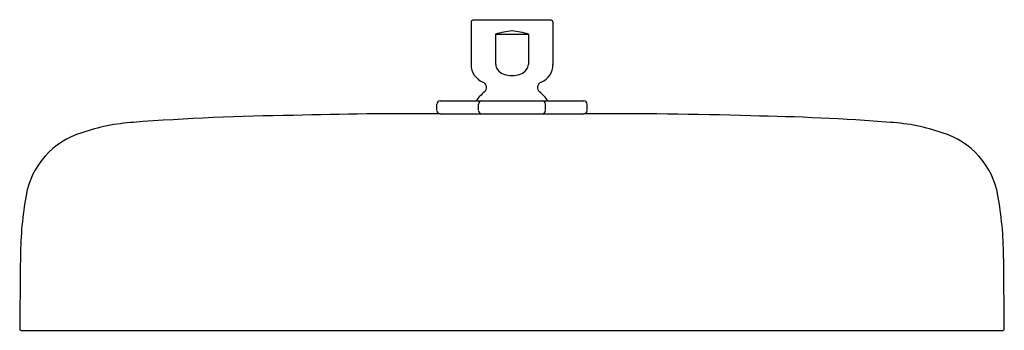
# Model space of a CAD drawing. Units: inches. Extents: x 4238 to 4250, y 147.1 to 150.9.
import ezdxf

# ---------------------------------------------------------------- set-up
doc = ezdxf.new("R2010")
doc.units = ezdxf.units.IN
doc.header["$LTSCALE"] = 0.64311
doc.header["$MEASUREMENT"] = 0
doc.layers.get('0').update_dxf_attribs({"color": 255, "linetype": 'CONTINUOUS'})
doc.layers.get('Defpoints').update_dxf_attribs({"linetype": 'CONTINUOUS'})
doc.styles.get("Standard").update_dxf_attribs({"font": 'txt', "width": 0.8})

msp = doc.modelspace()

# ---------------------------------------------------------------- linework, layer by layer
for p, q in [((4243.505, 150.868), (4243.505, 150.352)), ((4244.477, 150.888), (4243.525, 150.888)), ((4244.497, 150.868), (4244.497, 150.352)), ((4243.803, 150.719), (4243.803, 150.352)), ((4243.803, 150.719), (4244.199, 150.719)), ((4244.199, 150.719), (4244.199, 150.352)), ((4243.092, 149.794), (4243.092, 149.873)), ((4243.131, 149.912), (4244.871, 149.912)), ((4243.595, 149.794), (4243.595, 149.873)), ((4244.406, 149.794), (4244.406, 149.873)), ((4244.91, 149.794), (4244.91, 149.873)), ((4243.131, 149.754), (4244.871, 149.754)), ((4238.051, 147.134), (4249.95, 147.134))]:
    msp.add_line(p, q)
at = {"color": 1}
msp.add_line((4238.037, 147.149), (4238.037, 147.149), dxfattribs=at)
for centre, radius, start, end in [((4243.527, 150.867), 0.0219, 94.8584, 175.139), ((4244.475, 150.867), 0.0219, 4.861, 85.1416), ((4244.051, 150.011), 0.75, 93.8116, 109.3198), ((4243.951, 150.011), 0.75, 70.6802, 86.1884), ((4243.733, 150.352), 0.228, 180, 248.0878), ((4243.902, 150.353), 0.099, 180.5636, 218.7692), ((4244.1, 150.353), 0.099, 321.2308, 359.4364), ((4244.269, 150.352), 0.228, 291.9122, 0), ((4243.957, 150.4), 0.172, 219.5519, 251.9219), ((4244.018, 150.615), 0.396, 253.2578, 267.5824), ((4243.984, 150.615), 0.396, 272.4176, 286.7422), ((4244.045, 150.4), 0.172, 288.0781, 320.4481), ((4243.622, 150.075), 0.07, 309.371, 68.0878), ((4244.38, 150.075), 0.07, 111.9122, 230.629), ((4244, 149.614), 0.526, 129.3612, 145.4801), ((4244.002, 149.614), 0.526, 34.5199, 50.6388), ((4243.132, 149.871), 0.0408, 91.9177, 178.0823), ((4243.637, 149.87), 0.0422, 93.7102, 176.2898), ((4244.364, 149.87), 0.0422, 3.7102, 86.2898), ((4244.869, 149.871), 0.0408, 1.9177, 88.0823), ((4241.708, 119.42), 30.319, 90.6743, 94.3413), ((4242.685, 104.654), 45.102, 89.4331, 91.6936), ((4243.133, 149.796), 0.0418, 183.2567, 266.7433), ((4243.637, 149.796), 0.0419, 183.4204, 266.5796), ((4244.364, 149.796), 0.0419, 273.4204, 356.5796), ((4244.868, 149.796), 0.0418, 273.2567, 356.7433), ((4245.284, 97.401), 52.355, 88.2373, 90.4519), ((4246.425, 121.548), 28.187, 85.598, 89.0459), ((4239.553, 147.36), 2.296, 93.484, 109.4489), ((4248.449, 147.36), 2.296, 70.5511, 86.516), ((4239.069, 148.596), 0.971, 106.7985, 169.7739), ((4248.933, 148.596), 0.971, 10.2261, 73.2015), ((4242.412, 147.993), 4.367, 169.7739, 179.4573), ((4245.59, 147.993), 4.367, 0.5427, 10.2261), ((5120.393, 139.752), 882.387, 179.462228, 179.519688), ((3367.609, 139.752), 882.387, 0.480312, 0.537772), ((4238.051, 147.149), 0.015, 179.9926, 270.0016), ((4249.95, 147.149), 0.015, 269.9984, 0.0074)]:
    msp.add_arc(centre, radius, start, end)

# ---------------------------------------------------------------- texts
at = {"layer": 'Defpoints'}
for tag, p, s in [('MODELNUMBER', (4243.991, 150.894), 'K-26291T'), ('TRADENAME', (4243.991, 150.893), ''), ('PRODUCT', (4243.991, 150.891), 'SHOWERHEAD')]:
    msp.add_attdef(tag, p, s, height=0.001, dxfattribs=at)

doc.saveas('drawing.dxf')
